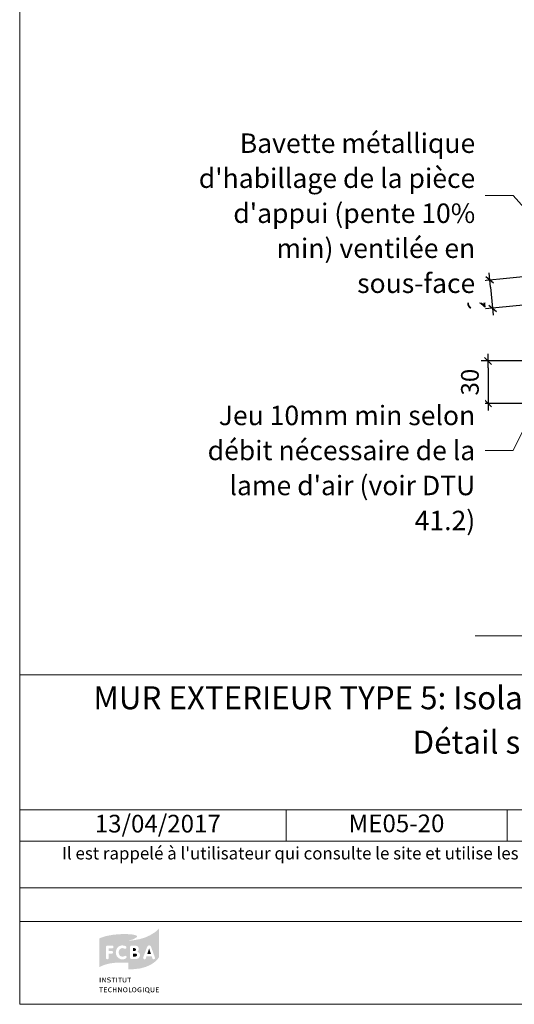
# Model space of a CAD drawing. Units: millimetres. Extents: x 32464 to 33449, y -6629 to -5274.
# Drawn here: x 32464 to 32813, y -6629 to -5933 of the extents above; entities that cross this region are included whole.
import ezdxf

# ---------------------------------------------------------------- set-up
doc = ezdxf.new("R2010")
doc.units = ezdxf.units.MM
doc.header["$LTSCALE"] = 5
doc.layers.add('Ech.1_5', color=7, linetype='Continuous')
doc.styles.add('arial-', font='txt', dxfattribs={"height": 1})
doc.styles.add('arial-b', font='arialbd.ttf', dxfattribs={"height": 1})
doc.styles.add('arial-i', font='ariali.ttf', dxfattribs={"height": 1})
doc.styles.add('arial-z', font='arial.ttf')
doc.dimstyles.new('ISO-25', dxfattribs={"dimtxt": 2.5, "dimasz": 2.5, "dimexe": 1.25, "dimexo": 0.625, "dimtad": 1, "dimtxsty": 'Standard', "dimcen": 2.5, "dimadec": 0, "dimazin": 0, "dimtfac": 1, "dimtmove": 0, "dimatfit": 3, "dimfxl": 1, "dimarcsym": 0})

# ---------------------------------------------------------------- blocks, each defined once
blk = doc.blocks.new('cw-dimension-symbol2')
at = {"color": 0, "linetype": 'Continuous', "lineweight": -2}
for p, q in [((-1, 0), (1, 0)), ((-0.5, -0.5), (0.5, 0.5))]:
    blk.add_line(p, q, dxfattribs=at)
blk = doc.blocks.new('*D70')
at = {"layer": 'Defpoints', "color": 0}
for p in [(32820.2, -6174.69), (32794.55, -6204.69), (32820.2, -6204.69)]:
    blk.add_point(p, dxfattribs=at)
at = {"layer": 'Ech.1_5', "color": 0, "linetype": 'Continuous', "lineweight": -2}
for p, q in [((32820.2, -6174.69), (32789.55, -6174.69)), ((32794.55, -6179.69), (32794.55, -6199.69)), ((32820.2, -6204.69), (32789.55, -6204.69))]:
    blk.add_line(p, q, dxfattribs=at)
at = {"layer": 'Ech.1_5', "color": 0, "lineweight": -2, "xscale": 5, "yscale": 5, "zscale": 5}
for p, rotation in [((32794.55, -6174.69), 90), ((32794.55, -6204.69), 270)]:
    blk.add_blockref('cw-dimension-symbol2', p, dxfattribs=dict(at, rotation=rotation))
at = {"layer": 'Ech.1_5', "color": 190, "linetype": 'Continuous', "lineweight": 15, "insert": (32783.3, -6189.69), "char_height": 12.5, "attachment_point": 5, "rotation": 90, "style": 'arial-z'}
blk.add_mtext('30', dxfattribs=at)
blk = doc.blocks.new('*D71')
at = {"layer": 'Defpoints', "color": 0}
for p in [(32849.94, -6112.12), (32797.7, -6137.44), (32851.92, -6132.05)]:
    blk.add_point(p, dxfattribs=at)
at = {"layer": 'Ech.1_5', "color": 0, "linetype": 'Continuous', "lineweight": -2}
for p, q in [((32849.94, -6112.12), (32790.74, -6118)), ((32796.21, -6122.48), (32797.2, -6132.46)), ((32851.92, -6132.05), (32792.72, -6137.93))]:
    blk.add_line(p, q, dxfattribs=at)
at = {"layer": 'Ech.1_5', "color": 0, "lineweight": -2, "xscale": 5, "yscale": 5, "zscale": 5}
for p, rotation in [((32795.72, -6117.51), 95.67495893925269), ((32797.7, -6137.44), 275.6749589392527)]:
    blk.add_blockref('cw-dimension-symbol2', p, dxfattribs=dict(at, rotation=rotation))
at = {"layer": 'Ech.1_5', "color": 190, "linetype": 'Continuous', "lineweight": 15, "insert": (32787.33, -6128.55), "char_height": 12.5, "attachment_point": 5, "rotation": 95.67496, "style": 'arial-z'}
blk.add_mtext('20', dxfattribs=at)

msp = doc.modelspace()

# ---------------------------------------------------------------- hatches: boundary and pattern name
at = {"layer": 'Ech.1_5', "linetype": 'Continuous', "lineweight": 20, "true_color": 0x008373, "transparency": 33554687}
h = msp.add_hatch(color=136, dxfattribs=at)
h.paths.add_polyline_path([(32540.39, -6604.73), (32543.44, -6604.73), (32548.7, -6604.14), (32552.97, -6602.92), (32556.31, -6601.39), (32558.76, -6599.72), (32560.44, -6598.2), (32561.71, -6596.68), (32561.96, -6596.14), (32561.96, -6575.9), (32561.61, -6576.39), (32559.26, -6578.45), (32555.52, -6580.76), (32552.13, -6582.29), (32548.01, -6583.51), (32543.1, -6584.35), (32540.3, -6584.5), (32540.3, -6604.73)])
h.paths.add_polyline_path([(32548.11, -6596.14), (32547.81, -6596.63), (32547.17, -6597.12), (32546.05, -6597.51), (32545.36, -6597.51), (32542.61, -6597.51), (32542.41, -6597.51), (32542.02, -6597.36), (32541.72, -6597.12), (32541.58, -6596.78), (32541.58, -6588.82), (32541.67, -6588.52), (32541.77, -6588.38), (32542.02, -6588.18), (32542.36, -6588.03), (32545.16, -6588.03), (32545.7, -6588.08), (32546.59, -6588.38), (32547.27, -6589.02), (32547.67, -6589.85), (32547.67, -6590.73), (32547.52, -6591.32), (32547.22, -6591.81), (32546.73, -6592.21), (32546.44, -6592.35), (32546.88, -6592.46), (32547.62, -6592.85), (32548.16, -6593.44), (32548.45, -6594.22), (32548.45, -6595.3)])
h.paths.add_polyline_path([(32557.68, -6597.51), (32557.44, -6597.32), (32557.29, -6597.07), (32557.24, -6596.92), (32556.85, -6595.65), (32553.12, -6595.65), (32552.73, -6596.92), (32552.67, -6597.07), (32552.53, -6597.32), (32552.28, -6597.51), (32551.94, -6597.61), (32551.54, -6597.61), (32551.2, -6597.46), (32550.96, -6597.22), (32550.81, -6596.87), (32550.76, -6596.68), (32550.81, -6596.38), (32550.86, -6596.24), (32553.56, -6588.97), (32553.66, -6588.77), (32553.9, -6588.38), (32554.3, -6588.03), (32554.74, -6587.89), (32555.23, -6587.89), (32555.67, -6588.03), (32556.06, -6588.33), (32556.31, -6588.77), (32556.41, -6588.97), (32559.01, -6596.24), (32559.11, -6596.53), (32559.11, -6596.92), (32558.96, -6597.27), (32558.72, -6597.46), (32558.37, -6597.61), (32558.03, -6597.61)])
at = {"layer": 'Ech.1_5', "linetype": 'Continuous', "lineweight": 20, "true_color": 0x002f63, "transparency": 33554687}
h = msp.add_hatch(color=158, dxfattribs=at)
h.paths.add_polyline_path([(32520.65, -6602.77), (32523.6, -6601.54), (32527.14, -6600.66), (32530.13, -6600.21), (32533.72, -6599.97), (32537.89, -6600.02), (32540.3, -6600.17), (32540.3, -6584.5), (32543.49, -6583.66), (32545.9, -6582.29), (32546.34, -6581.8), (32546.44, -6581.65), (32546.49, -6581.45), (32546.39, -6581.26), (32546.19, -6581.01), (32545.51, -6580.67), (32543.78, -6580.22), (32541.87, -6580.03), (32539.61, -6579.88), (32535.44, -6579.88), (32529.93, -6580.27), (32524.29, -6581.3), (32520.7, -6582.49), (32519.87, -6582.93), (32519.87, -6603.26)])
h.paths.add_polyline_path([(32536.91, -6597.66), (32536.07, -6597.71), (32535.04, -6597.61), (32533.37, -6596.87), (32532.2, -6595.6), (32531.51, -6593.83), (32531.46, -6592.8), (32531.51, -6591.77), (32532.2, -6590), (32533.37, -6588.67), (32535.04, -6587.94), (32536.07, -6587.89), (32536.91, -6587.94), (32538.29, -6588.38), (32538.73, -6588.77), (32538.92, -6589.16), (32538.92, -6589.56), (32538.78, -6589.85), (32538.58, -6590.1), (32538.29, -6590.24), (32538.09, -6590.24), (32537.89, -6590.24), (32537.5, -6590.14), (32536.81, -6589.85), (32536.07, -6589.8), (32535.73, -6589.8), (32535.19, -6589.95), (32534.75, -6590.19), (32534.36, -6590.49), (32533.91, -6591.13), (32533.57, -6592.21), (32533.52, -6592.85), (32533.57, -6593.44), (32533.91, -6594.47), (32534.36, -6595.11), (32534.75, -6595.4), (32535.19, -6595.65), (32535.73, -6595.74), (32536.07, -6595.79), (32536.81, -6595.7), (32537.55, -6595.4), (32537.99, -6595.25), (32538.19, -6595.2), (32538.29, -6595.2), (32538.48, -6595.25), (32538.73, -6595.4), (32538.92, -6595.7), (32539.07, -6595.99), (32539.07, -6596.14), (32539.02, -6596.33), (32538.88, -6596.73), (32538.58, -6597.07), (32538.14, -6597.27)])
h.paths.add_polyline_path([(32526.01, -6597.46), (32525.66, -6597.61), (32525.22, -6597.61), (32524.88, -6597.46), (32524.63, -6597.22), (32524.44, -6596.82), (32524.44, -6588.87), (32524.58, -6588.52), (32524.88, -6588.23), (32525.27, -6588.03), (32525.52, -6588.03), (32528.9, -6588.03), (32529.1, -6588.03), (32529.44, -6588.18), (32529.69, -6588.48), (32529.79, -6588.77), (32529.79, -6589.11), (32529.69, -6589.46), (32529.54, -6589.65), (32529.39, -6589.75), (32529.1, -6589.85), (32528.9, -6589.9), (32526.45, -6589.9), (32526.45, -6591.81), (32528.51, -6591.81), (32528.76, -6591.86), (32529.1, -6591.96), (32529.35, -6592.26), (32529.49, -6592.55), (32529.49, -6592.9), (32529.35, -6593.24), (32529.1, -6593.49), (32528.76, -6593.63), (32528.51, -6593.68), (32526.45, -6593.68), (32526.45, -6596.82), (32526.3, -6597.22)])
at = {"layer": 'Ech.1_5', "linetype": 'Continuous', "lineweight": 20, "true_color": 0x008373, "transparency": 33554687}
for points in [[(32543.54, -6591.81), (32543.54, -6589.8), (32544.62, -6589.8), (32544.82, -6589.8), (32545.21, -6589.95), (32545.45, -6590.1), (32545.55, -6590.24), (32545.65, -6590.44), (32545.7, -6590.64), (32545.7, -6590.73), (32545.65, -6590.98), (32545.55, -6591.27), (32545.45, -6591.47), (32545.26, -6591.67), (32544.82, -6591.77), (32544.62, -6591.81)], [(32553.71, -6593.83), (32554.98, -6589.95), (32556.26, -6593.83)], [(32543.54, -6595.79), (32543.54, -6593.58), (32544.96, -6593.58), (32545.31, -6593.58), (32545.85, -6593.73), (32546.14, -6593.93), (32546.24, -6594.08), (32546.39, -6594.37), (32546.39, -6594.62), (32546.39, -6594.91), (32546.24, -6595.2), (32546.09, -6595.4), (32545.85, -6595.6), (32545.4, -6595.74), (32545.16, -6595.79)]]:
    msp.add_hatch(color=136, dxfattribs=at).paths.add_polyline_path(points)
at = {"layer": 'Ech.1_5', "linetype": 'Continuous', "lineweight": 20, "true_color": 0x002f63, "transparency": 33554687}
for points in [[(32520.16, -6614.02), (32520.16, -6610.63), (32520.65, -6610.63), (32520.65, -6614.02)], [(32521.88, -6614.02), (32521.88, -6610.63), (32522.47, -6610.63), (32523.55, -6612.44), (32523.9, -6613.03), (32523.99, -6613.23), (32523.94, -6612.79), (32523.94, -6612.34), (32523.9, -6610.63), (32524.39, -6610.63), (32524.39, -6614.02), (32523.9, -6614.02), (32522.81, -6612.2), (32522.57, -6611.85), (32522.32, -6611.31), (32522.32, -6611.61), (32522.37, -6612.25), (32522.37, -6614.02)], [(32526.5, -6614.07), (32526.2, -6614.07), (32525.56, -6613.92), (32525.27, -6613.77), (32525.47, -6613.33), (32525.76, -6613.47), (32526.3, -6613.62), (32526.55, -6613.62), (32526.74, -6613.62), (32526.99, -6613.57), (32527.09, -6613.52), (32527.23, -6613.38), (32527.33, -6613.28), (32527.33, -6613.18), (32527.33, -6612.98), (32527.28, -6612.84), (32527.14, -6612.69), (32526.84, -6612.59), (32526.69, -6612.54), (32526.2, -6612.39), (32526.06, -6612.34), (32525.71, -6612.2), (32525.52, -6611.95), (32525.42, -6611.71), (32525.42, -6611.51), (32525.42, -6611.41), (32525.47, -6611.22), (32525.56, -6611.02), (32525.66, -6610.87), (32525.91, -6610.72), (32526.35, -6610.53), (32526.64, -6610.53), (32526.99, -6610.53), (32527.58, -6610.72), (32527.82, -6610.87), (32527.58, -6611.26), (32527.38, -6611.12), (32526.89, -6610.97), (32526.64, -6610.97), (32526.5, -6610.97), (32526.25, -6611.02), (32526.1, -6611.12), (32526.06, -6611.22), (32526.01, -6611.31), (32525.96, -6611.41), (32525.96, -6611.51), (32526.25, -6611.85), (32526.55, -6611.95), (32526.99, -6612.05), (32527.18, -6612.1), (32527.58, -6612.3), (32527.68, -6612.39), (32527.77, -6612.49), (32527.92, -6612.84), (32527.92, -6612.98), (32527.92, -6613.13), (32527.82, -6613.38), (32527.72, -6613.62), (32527.53, -6613.82), (32527.38, -6613.87), (32527.18, -6613.96), (32526.74, -6614.07)], [(32529.49, -6614.02), (32529.49, -6611.07), (32528.51, -6611.07), (32528.51, -6610.63), (32531.06, -6610.63), (32531.01, -6611.07), (32529.98, -6611.07), (32529.98, -6614.02)], [(32531.85, -6614.02), (32531.85, -6610.63), (32532.39, -6610.63), (32532.39, -6614.02)], [(32534.16, -6614.02), (32534.16, -6611.07), (32533.18, -6611.07), (32533.18, -6610.63), (32535.73, -6610.63), (32535.68, -6611.07), (32534.7, -6611.07), (32534.7, -6614.02)], [(32537.65, -6614.07), (32537.4, -6614.07), (32537.01, -6613.96), (32536.71, -6613.82), (32536.52, -6613.57), (32536.47, -6613.47), (32536.42, -6613.33), (32536.37, -6613.03), (32536.37, -6610.63), (32536.86, -6610.63), (32536.86, -6612.64), (32536.86, -6613.03), (32536.91, -6613.23), (32537.11, -6613.47), (32537.25, -6613.57), (32537.5, -6613.62), (32537.65, -6613.62), (32537.84, -6613.62), (32538.09, -6613.52), (32538.23, -6613.42), (32538.33, -6613.28), (32538.38, -6612.98), (32538.38, -6610.63), (32538.92, -6610.63), (32538.92, -6612.79), (32538.92, -6613.13), (32538.83, -6613.47), (32538.73, -6613.67), (32538.63, -6613.72), (32538.53, -6613.82), (32538.33, -6613.96), (32537.94, -6614.07)], [(32540.69, -6614.02), (32540.69, -6611.07), (32539.71, -6611.07), (32539.71, -6610.63), (32542.26, -6610.63), (32542.21, -6611.07), (32541.23, -6611.07), (32541.23, -6614.02)], [(32520.75, -6620.94), (32520.75, -6617.99), (32519.77, -6617.99), (32519.77, -6617.55), (32522.37, -6617.55), (32522.27, -6617.99), (32521.29, -6617.99), (32521.29, -6620.94)], [(32523.11, -6620.94), (32523.11, -6617.55), (32525.22, -6617.55), (32525.12, -6617.99), (32523.65, -6617.99), (32523.65, -6618.98), (32524.88, -6618.98), (32524.88, -6619.37), (32523.65, -6619.37), (32523.65, -6620.45), (32525.27, -6620.45), (32525.27, -6620.94)], [(32527.63, -6620.99), (32527.28, -6620.94), (32526.69, -6620.69), (32526.25, -6620.25), (32526.06, -6619.61), (32526.01, -6619.27), (32526.06, -6618.88), (32526.3, -6618.24), (32526.74, -6617.75), (32527.33, -6617.5), (32527.63, -6617.5), (32527.92, -6617.5), (32528.41, -6617.65), (32528.61, -6617.75), (32528.31, -6618.14), (32528.17, -6617.99), (32527.82, -6617.89), (32527.68, -6617.89), (32527.53, -6617.89), (32527.23, -6617.99), (32526.99, -6618.14), (32526.79, -6618.34), (32526.74, -6618.48), (32526.64, -6618.63), (32526.6, -6619.02), (32526.6, -6619.27), (32526.6, -6619.61), (32526.74, -6620.06), (32526.89, -6620.2), (32527.04, -6620.4), (32527.48, -6620.55), (32527.68, -6620.55), (32527.87, -6620.55), (32528.27, -6620.45), (32528.41, -6620.35), (32528.66, -6620.69), (32528.46, -6620.84), (32527.92, -6620.94)], [(32529.35, -6620.94), (32529.35, -6617.55), (32529.89, -6617.55), (32529.89, -6618.93), (32531.41, -6618.93), (32531.41, -6617.55), (32531.9, -6617.55), (32531.9, -6620.94), (32531.41, -6620.94), (32531.41, -6619.37), (32529.89, -6619.37), (32529.89, -6620.94)], [(32533.08, -6620.94), (32533.08, -6617.55), (32533.67, -6617.55), (32534.75, -6619.37), (32535.09, -6619.96), (32535.19, -6620.2), (32535.14, -6619.71), (32535.14, -6619.22), (32535.14, -6617.55), (32535.63, -6617.55), (32535.63, -6620.94), (32535.09, -6620.94), (32534.01, -6619.12), (32533.77, -6618.78), (32533.52, -6618.24), (32533.57, -6618.53), (32533.57, -6619.22), (32533.62, -6620.94)], [(32538.19, -6620.99), (32538.19, -6620.6), (32538.38, -6620.6), (32538.63, -6620.5), (32538.83, -6620.4), (32538.97, -6620.2), (32539.02, -6620.1), (32539.12, -6619.81), (32539.12, -6619.32), (32539.12, -6618.98), (32539.07, -6618.53), (32538.97, -6618.34), (32538.92, -6618.24), (32538.73, -6618.09), (32538.53, -6617.99), (32538.29, -6617.89), (32538.14, -6617.89), (32537.89, -6617.94), (32537.6, -6618.04), (32537.45, -6618.19), (32537.3, -6618.39), (32537.2, -6618.88), (32537.2, -6619.17), (32537.2, -6619.52), (32537.35, -6620.06), (32537.45, -6620.25), (32537.65, -6620.45), (32537.94, -6620.6), (32538.19, -6620.6), (32538.19, -6620.99), (32537.84, -6620.94), (32537.4, -6620.84), (32537.15, -6620.64), (32537.06, -6620.55), (32536.86, -6620.25), (32536.66, -6619.61), (32536.61, -6619.22), (32536.66, -6618.83), (32536.86, -6618.19), (32537.15, -6617.85), (32537.4, -6617.65), (32537.79, -6617.5), (32538.14, -6617.5), (32538.58, -6617.5), (32539.02, -6617.7), (32539.27, -6617.89), (32539.37, -6618.04), (32539.56, -6618.24), (32539.71, -6618.88), (32539.71, -6619.27), (32539.71, -6619.66), (32539.56, -6620.25), (32539.37, -6620.45), (32539.27, -6620.6), (32539.02, -6620.79), (32538.58, -6620.94)], [(32540.74, -6620.94), (32540.74, -6617.55), (32541.23, -6617.55), (32541.23, -6620.5), (32542.7, -6620.5), (32542.66, -6620.94)], [(32544.42, -6620.99), (32544.47, -6620.6), (32544.62, -6620.6), (32544.86, -6620.5), (32545.06, -6620.4), (32545.21, -6620.2), (32545.26, -6620.1), (32545.36, -6619.81), (32545.4, -6619.32), (32545.4, -6618.98), (32545.31, -6618.53), (32545.21, -6618.34), (32545.16, -6618.24), (32545.01, -6618.09), (32544.77, -6617.99), (32544.52, -6617.89), (32544.37, -6617.89), (32544.18, -6617.94), (32543.83, -6618.04), (32543.69, -6618.19), (32543.54, -6618.39), (32543.44, -6618.88), (32543.44, -6619.17), (32543.44, -6619.52), (32543.59, -6620.06), (32543.69, -6620.25), (32543.88, -6620.45), (32544.18, -6620.6), (32544.47, -6620.6), (32544.42, -6620.99), (32544.08, -6620.94), (32543.69, -6620.84), (32543.44, -6620.64), (32543.29, -6620.55), (32543.1, -6620.25), (32542.9, -6619.61), (32542.85, -6619.22), (32542.9, -6618.83), (32543.1, -6618.19), (32543.39, -6617.85), (32543.64, -6617.65), (32544.03, -6617.5), (32544.42, -6617.5), (32544.82, -6617.5), (32545.26, -6617.7), (32545.51, -6617.89), (32545.6, -6618.04), (32545.8, -6618.24), (32545.95, -6618.88), (32546, -6619.27), (32545.95, -6619.66), (32545.8, -6620.25), (32545.65, -6620.45), (32545.51, -6620.6), (32545.26, -6620.79), (32544.82, -6620.94)], [(32548.45, -6620.99), (32548.06, -6620.94), (32547.47, -6620.69), (32547.22, -6620.5), (32547.13, -6620.4), (32546.93, -6620.1), (32546.78, -6619.61), (32546.73, -6619.22), (32546.78, -6618.73), (32546.98, -6618.19), (32547.22, -6617.89), (32547.37, -6617.8), (32547.62, -6617.65), (32548.11, -6617.5), (32548.35, -6617.5), (32548.65, -6617.5), (32549.19, -6617.7), (32549.43, -6617.89), (32549.19, -6618.19), (32548.99, -6618.09), (32548.65, -6617.94), (32548.4, -6617.94), (32548.21, -6617.94), (32547.91, -6617.99), (32547.72, -6618.14), (32547.52, -6618.29), (32547.47, -6618.39), (32547.37, -6618.78), (32547.32, -6619.27), (32547.32, -6619.66), (32547.52, -6620.1), (32547.72, -6620.35), (32547.81, -6620.4), (32547.96, -6620.45), (32548.3, -6620.55), (32548.45, -6620.6), (32548.65, -6620.55), (32548.94, -6620.5), (32549.04, -6620.45), (32549.04, -6619.56), (32548.3, -6619.56), (32548.21, -6619.12), (32549.53, -6619.12), (32549.53, -6620.69), (32549.29, -6620.84), (32548.75, -6620.94)], [(32550.56, -6620.94), (32550.56, -6617.55), (32551.05, -6617.55), (32551.05, -6620.94)], [(32555.38, -6621.68), (32555.18, -6621.63), (32554.89, -6621.53), (32554.1, -6621.09), (32553.81, -6620.99), (32553.81, -6620.6), (32554.05, -6620.5), (32554.25, -6620.4), (32554.39, -6620.2), (32554.44, -6620.1), (32554.59, -6619.81), (32554.59, -6619.32), (32554.59, -6618.98), (32554.49, -6618.53), (32554.35, -6618.24), (32554.15, -6618.09), (32553.95, -6617.99), (32553.71, -6617.89), (32553.56, -6617.89), (32553.36, -6617.94), (32553.07, -6618.04), (32552.87, -6618.19), (32552.73, -6618.39), (32552.62, -6618.88), (32552.62, -6619.17), (32552.62, -6619.47), (32552.73, -6620.01), (32552.92, -6620.3), (32553.07, -6620.45), (32553.27, -6620.55), (32553.51, -6620.6), (32553.81, -6620.6), (32553.81, -6620.99), (32553.27, -6620.94), (32552.87, -6620.84), (32552.62, -6620.64), (32552.53, -6620.55), (32552.28, -6620.25), (32552.08, -6619.61), (32552.08, -6619.22), (32552.08, -6618.83), (32552.28, -6618.19), (32552.58, -6617.85), (32552.82, -6617.65), (32553.27, -6617.5), (32553.61, -6617.5), (32553.81, -6617.5), (32554.15, -6617.6), (32554.59, -6617.8), (32554.84, -6618.04), (32554.98, -6618.24), (32555.13, -6618.88), (32555.18, -6619.27), (32555.13, -6619.66), (32554.98, -6620.25), (32554.84, -6620.45), (32554.64, -6620.69), (32554.44, -6620.79), (32554.79, -6620.94), (32555.23, -6621.24), (32555.47, -6621.33), (32555.57, -6621.33), (32555.77, -6621.33), (32555.62, -6621.68)], [(32557.34, -6620.99), (32557.1, -6620.99), (32556.7, -6620.89), (32556.46, -6620.75), (32556.26, -6620.55), (32556.21, -6620.4), (32556.11, -6620.3), (32556.06, -6619.96), (32556.06, -6617.55), (32556.6, -6617.55), (32556.6, -6619.56), (32556.6, -6619.96), (32556.65, -6620.15), (32556.8, -6620.35), (32557, -6620.5), (32557.24, -6620.55), (32557.34, -6620.55), (32557.59, -6620.55), (32557.83, -6620.45), (32557.98, -6620.35), (32558.08, -6620.2), (32558.13, -6619.91), (32558.13, -6617.55), (32558.67, -6617.55), (32558.67, -6619.71), (32558.67, -6620.06), (32558.57, -6620.4), (32558.42, -6620.6), (32558.32, -6620.69), (32558.27, -6620.75), (32558.03, -6620.84), (32557.68, -6620.99)], [(32559.8, -6620.94), (32559.8, -6617.55), (32561.91, -6617.55), (32561.81, -6617.99), (32560.29, -6617.99), (32560.29, -6618.98), (32561.57, -6618.98), (32561.57, -6619.37), (32560.34, -6619.37), (32560.34, -6620.45), (32561.96, -6620.45), (32561.96, -6620.94)]]:
    msp.add_hatch(color=158, dxfattribs=at).paths.add_polyline_path(points)

# ---------------------------------------------------------------- linework, layer by layer
at = {"layer": 'Ech.1_5', "color": 190, "linetype": 'Continuous', "lineweight": 15}
for p, q in [((32651.74, -6492.08), (32651.74, -6514.08)), ((32807.89, -6492.08), (32807.89, -6514.08))]:
    msp.add_line(p, q, dxfattribs=at)
for points in [[(33448.53, -5274.49), (32463.53, -5274.49), (32463.53, -6629.49), (33448.53, -6629.49), (33448.53, -5274.49)], [(32872.57, -6125.07), (32812.31, -6057.74), (32792.31, -6057.74)], [(32847.36, -6167.45), (32812.31, -6237.98), (32792.31, -6237.98)], [(32785.45, -6368.99), (32960.45, -6368.99), (32976.94, -6351.01), (32962.83, -6386.97), (32979.32, -6368.99), (33131.32, -6368.99)], [(32463.53, -6396.56), (33448.53, -6396.56), (33448.53, -6629.49), (32463.53, -6629.49), (32463.53, -6396.56)], [(33448.53, -6492.08), (32463.53, -6492.08), (32463.53, -6396.56), (33448.53, -6396.56), (33448.53, -6492.08)], [(33448.53, -6514.08), (32463.53, -6514.08), (32463.53, -6492.08), (33448.53, -6492.08), (33448.53, -6514.08)], [(33448.53, -6570.95), (32463.53, -6570.95), (32463.53, -6547.22), (33448.53, -6547.22), (33448.53, -6570.95)]]:
    msp.add_lwpolyline(points, dxfattribs=at)

# ---------------------------------------------------------------- texts
at = {"layer": 'Ech.1_5', "color": 190, "linetype": 'Continuous', "style": 'arial-'}
msp.add_text('13/04/2017', height=12.5, dxfattribs=at).set_placement((32516.57, -6508.04))
at = {"layer": 'Ech.1_5', "color": 200, "linetype": 'Continuous', "true_color": 0xa800ff, "attachment_point": 2, "line_spacing_factor": 1.08}
for s, insert, char_height, width, style in [('{\\fArial|b1|i0;\\W1.000000;\\H16.250000;\\c16711848;MUR EXTERIEUR TYPE 5: Isolant en âme et contre-cloison isolée à ossature métallique}', (32956.03, -6404.69), 16.25, 968.75, 'arial-b'), ("{\\fArial|b0|i1;\\W1.000000;\\H8.750000;\\c16711848; Il est rappelé à l'utilisateur qui consulte le site et utilise les informations qu'il contient, qu'il doit les utiliser sous sa seule responsabilité en vérifiant leur pertinence, leur cohérence et leur non obsolescence.}", (32956.03, -6518.35), 8.75, 976.25, 'arial-i')]:
    msp.add_mtext(s, dxfattribs=dict(at, insert=insert, char_height=char_height, width=width, style=style))
at = {"layer": 'Ech.1_5', "color": 4, "linetype": 'Continuous', "true_color": 0x00ffff, "attachment_point": 2, "line_spacing_factor": 1.08, "style": 'arial-'}
for s, insert, char_height, width in [('{\\fArial|b0|i0;\\W1.000000;\\H16.250000;\\c16711848;Détail sur fenêtre bois-alu et volet roulant}', (32956.03, -6436.05), 16.25, 968.75), ('{\\fArial|b0|i0;\\W1.000000;\\H12.500000;\\c16711848;ME05-20}', (32729.82, -6495.33), 12.5, 143.6552)]:
    msp.add_mtext(s, dxfattribs=dict(at, insert=insert, char_height=char_height, width=width))

# ---------------------------------------------------------------- dimensions: what is measured, and where the dimension line sits
at = {"layer": 'Ech.1_5', "color": 190, "linetype": 'Continuous', "lineweight": 15}
for base, p1, p2, angle, picture, middle, turn in [((32797.7, -6137.44), (32849.94, -6112.12), (32851.92, -6132.05), 275.67496, '*D71', (32787.33, -6128.55), 95.67496), ((32794.55, -6204.69), (32820.2, -6174.69), (32820.2, -6204.69), 270, '*D70', (32783.3, -6189.69), 90)]:
    dim = msp.add_linear_dim(base=base, p1=p1, p2=p2, angle=angle, dimstyle='ISO-25', override={"dimtxt": 12.5, "dimasz": 5, "dimexe": 5, "dimexo": 0, "dimgap": 0, "dimdec": 0, "dimlfac": 1, "dimtxsty": 'arial-z', "dimblk": 'cw-dimension-symbol2', "dimclrt": 190, "dimtmove": 2}, dxfattribs=at)
    dim.commit()
    dim.dimension.update_dxf_attribs({"geometry": picture, "text_midpoint": middle, "dimtype": 161, "text_rotation": turn})

# ---------------------------------------------------------------- next in the draw order: texts
at = {"layer": 'Ech.1_5', "color": 4, "linetype": 'Continuous', "true_color": 0x00ffff, "char_height": 13.75, "attachment_point": 3, "line_spacing_factor": 1.08, "style": 'arial-', "bg_fill": 3, "box_fill_scale": 1.5, "bg_fill_color": 9, "bg_fill_true_color": 13158600, "bg_fill_transparency": 33554687}
for s, insert, width in [("{\\fArial|b0|i0;\\W1.000000;\\H13.750000;\\c16711848;Bavette métallique d'habillage de la pièce d'appui (pente 10% min) ventilée en sous-face}", (32785.44, -6013.91), 214.6146), ("{\\fArial|b0|i0;\\W1.000000;\\H13.750000;\\c16711848;Jeu 10mm min selon débit nécessaire de la lame d'air (voir DTU 41.2)}", (32785.44, -6206.36), 219.4939)]:
    msp.add_mtext(s, dxfattribs=dict(at, insert=insert, width=width))

doc.saveas('drawing.dxf')
